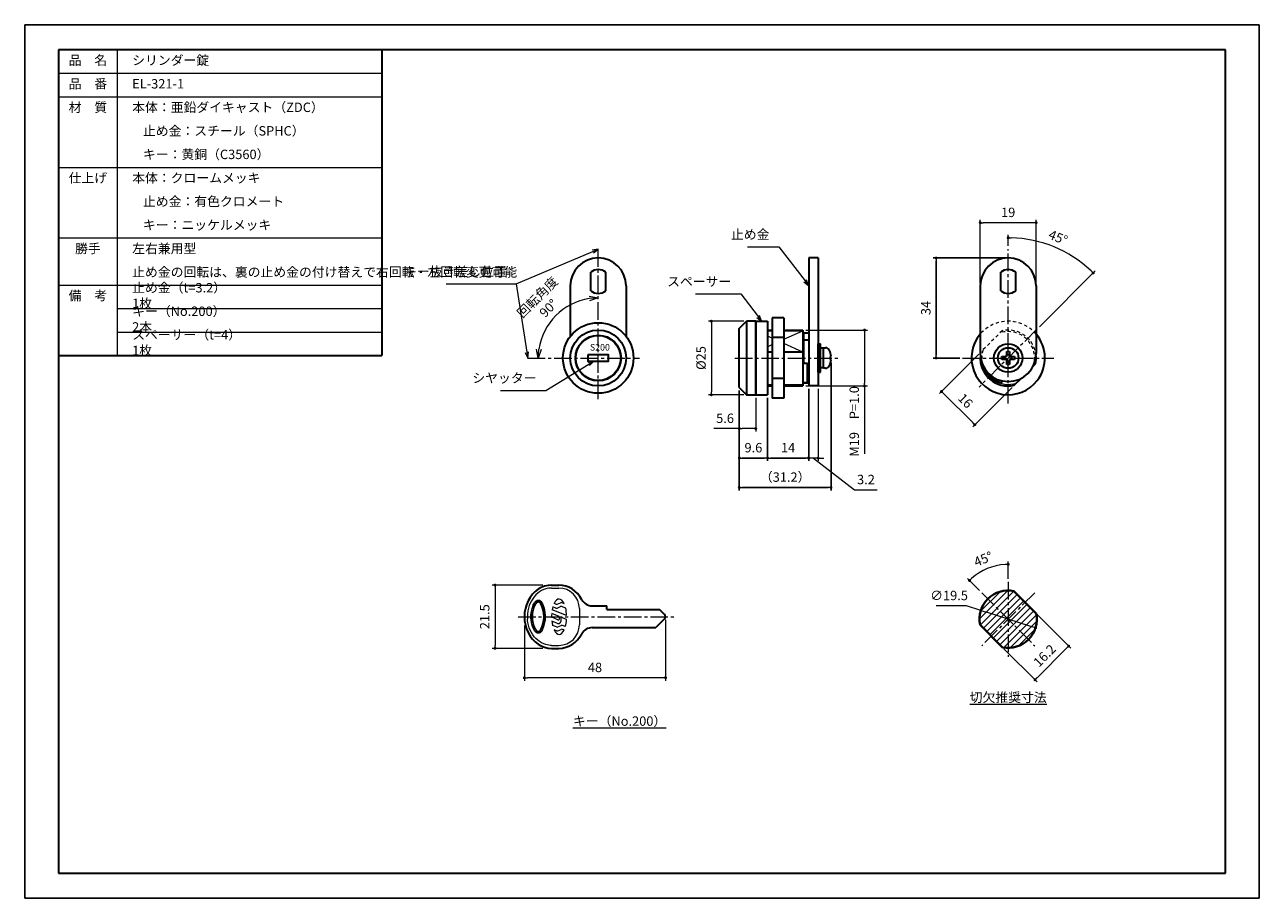
# Model space of a CAD drawing. Units: millimetres. Extents: x -1874 to -1454, y -300 to -3.
import ezdxf

# ---------------------------------------------------------------- set-up
doc = ezdxf.new("R2010")
doc.units = ezdxf.units.MM
doc.header["$LTSCALE"] = 0.5
doc.header["$PDSIZE"] = -3
for name, pattern in [('中心線1', [18, 12, -2, 2, -2]), ('中線', [2, 1, 1]), ('太線', [2, 1, 1]), ('寸法線', [2, 1, 1]), ('文字', [2, 1, 1]), ('細線', [2, 1, 1]), ('陰線1', [4, 2.2, -1.8])]:
    doc.linetypes.add(name, pattern=pattern)
for name, color, linetype, lineweight in [('0シリンダー', 1, '中線', 30), ('0スペーサー1', 200, '中線', 30), ('0回転規制板', 50, '中線', 30), ('0外筒', 32, '中線', 30), ('0止め金', 111, '中線', 30), ('0組付ビス', 211, '中線', 30), ('0締付ナット', 61, '中線', 30), ('AM_0', 7, '中線', 30), ('AM_1', 30, '太線', 40), ('AM_2', 1, '細線', 13), ('AM_5', 3, '寸法線', 13), ('AM_6', 2, '文字', 13), ('AM_7', 4, '中心線1', 13), ('waku', 7, 'Continuous', 35)]:
    doc.layers.add(name, color=color, linetype=linetype, lineweight=lineweight)
doc.layers.add('size', color=5, linetype='Continuous', lineweight=25, plot=False)
doc.styles.get("Standard").update_dxf_attribs({"font": 'romans.shx', "width": 0.7, "bigfont": 'extfont.shx'})
doc.dimstyles.new('SYS$0', dxfattribs={"dimtxt": 3.2, "dimasz": 1, "dimexe": 1, "dimexo": 1, "dimgap": 1.5, "dimtad": 1, "dimdsep": 46, "dimtxsty": 'STANDARD', "dimblk": 'DOT', "dimcen": 0, "dimclrd": 256, "dimclre": 256, "dimclrt": 2, "dimadec": 0, "dimazin": 2, "dimtp": 0.1, "dimtm": 0.1, "dimtfac": 0.71, "dimtmove": 0, "dimatfit": 3, "dimldrblk": 'OPEN30', "dimfxl": 1, "dimlwd": -1, "dimlwe": -1, "dimarcsym": 0})
doc.dimstyles.new('SYS$2', dxfattribs={"dimtxt": 3.2, "dimasz": 1, "dimexe": 1, "dimexo": 1, "dimgap": 1.5, "dimtad": 1, "dimdsep": 46, "dimtxsty": 'STANDARD', "dimblk": 'DOT', "dimcen": 0, "dimclrd": 256, "dimclre": 256, "dimclrt": 2, "dimadec": 0, "dimazin": 2, "dimtp": 0.1, "dimtm": 0.1, "dimtfac": 0.71, "dimtmove": 0, "dimatfit": 3, "dimfxl": 1, "dimlwd": -1, "dimlwe": -1, "dimarcsym": 0})
doc.dimstyles.new('SYS$3', dxfattribs={"dimtxt": 3.2, "dimasz": 2, "dimexe": 1, "dimexo": 1, "dimgap": 1.5, "dimtad": 1, "dimtoh": 1, "dimdsep": 46, "dimtxsty": 'STANDARD', "dimblk": 'OPEN30', "dimcen": 0, "dimclrd": 256, "dimclre": 256, "dimclrt": 2, "dimadec": 0, "dimazin": 2, "dimtp": 0.1, "dimtm": 0.1, "dimtfac": 0.71, "dimtofl": 0, "dimtmove": 0, "dimatfit": 3, "dimfxl": 1, "dimlwd": -1, "dimlwe": -1, "dimarcsym": 0})

# ---------------------------------------------------------------- blocks, each defined once
blk = doc.blocks.new('SYS図枠A3(AIS11)')
at = {"layer": 'size'}
for p, q in [((420, 297), (0, 297)), ((0, 297), (0, 0)), ((420, 0), (420, 297)), ((0, 0), (420, 0))]:
    blk.add_line(p, q, dxfattribs=at)
at = {"layer": 'waku'}
for p, q in [((11.5, 288.5), (11.5, 8.5)), ((408.5, 288.5), (11.5, 288.5)), ((408.5, 8.5), (408.5, 288.5)), ((11.5, 8.5), (408.5, 8.5))]:
    blk.add_line(p, q, dxfattribs=at)
blk = doc.blocks.new('_Dot')
at = {"color": 0, "linetype": 'ByBlock', "lineweight": -2}
blk.add_line((-0.5, 0), (-1, 0), dxfattribs=at)
at = {"color": 0, "linetype": 'ByBlock', "const_width": 0.5}
blk.add_lwpolyline([(-0.25, 0, 1), (0.25, 0, 1)], format="xyb", close=True, dxfattribs=at)
blk = doc.blocks.new('*D7')
at = {"layer": 'AM_5'}
for p, q in [((-1697.91, -193.47), (-1715.16, -193.47)), ((-1714.16, -194.47), (-1714.16, -213.97)), ((-1697.91, -214.97), (-1715.16, -214.97))]:
    blk.add_line(p, q, dxfattribs=at)
at = {"layer": 'Defpoints', "color": 0}
for p in [(-1696.91, -193.47), (-1714.16, -214.97), (-1696.91, -214.97)]:
    blk.add_point(p, dxfattribs=at)
at = {"layer": 'AM_5'}
for p, rotation in [((-1714.16, -193.47), 90), ((-1714.16, -214.97), 270)]:
    blk.add_blockref('_Dot', p, dxfattribs=dict(at, rotation=rotation))
at = {"layer": 'AM_5', "color": 2, "insert": (-1717.26, -204.22), "char_height": 3.2, "attachment_point": 5, "rotation": 90}
blk.add_mtext('21.5', dxfattribs=at)
blk = doc.blocks.new('_OPEN30')
at = {"color": 0, "linetype": 'ByBlock'}
for p, q in [((-1, 0.27), (0, 0)), ((0, 0), (-1, -0.27)), ((0, 0), (-1, 0))]:
    blk.add_line(p, q, dxfattribs=at)
blk = doc.blocks.new('*D8')
at = {"layer": 'AM_5'}
for p, q in [((-1656.16, -205.22), (-1656.16, -225.97)), ((-1704.16, -207.22), (-1704.16, -225.97)), ((-1657.16, -224.97), (-1703.16, -224.97))]:
    blk.add_line(p, q, dxfattribs=at)
at = {"layer": 'Defpoints', "color": 0}
for p in [(-1656.16, -204.22), (-1704.16, -206.22), (-1704.16, -224.97)]:
    blk.add_point(p, dxfattribs=at)
at = {"layer": 'AM_5', "rotation": 180}
blk.add_blockref('_Dot', (-1704.16, -224.97), dxfattribs=at)
at = {"layer": 'AM_5'}
blk.add_blockref('_Dot', (-1656.16, -224.97), dxfattribs=at)
at = {"layer": 'AM_5', "color": 2, "insert": (-1680.16, -221.87), "char_height": 3.2, "attachment_point": 5}
blk.add_mtext('48', dxfattribs=at)
blk = doc.blocks.new('*D10')
at = {"layer": 'AM_5'}
for p, q in [((-1631.07, -127.26), (-1631.07, -141.26)), ((-1625.47, -129.76), (-1625.47, -141.26)), ((-1631.07, -140.26), (-1639.76, -140.26)), ((-1626.47, -140.26), (-1630.07, -140.26))]:
    blk.add_line(p, q, dxfattribs=at)
at = {"layer": 'Defpoints', "color": 0}
for p in [(-1631.07, -126.26), (-1625.47, -128.76), (-1631.07, -140.26)]:
    blk.add_point(p, dxfattribs=at)
at = {"layer": 'AM_5', "rotation": 180}
blk.add_blockref('_Dot', (-1631.07, -140.26), dxfattribs=at)
at = {"layer": 'AM_5'}
blk.add_blockref('_Dot', (-1625.47, -140.26), dxfattribs=at)
at = {"layer": 'AM_5', "color": 2, "insert": (-1635.91, -137.16), "char_height": 3.2, "attachment_point": 5}
blk.add_mtext('5.6', dxfattribs=at)
blk = doc.blocks.new('*D12')
at = {"layer": 'AM_5'}
for p, q in [((-1629.57, -103.76), (-1641.57, -103.76)), ((-1640.57, -104.76), (-1640.57, -127.76)), ((-1629.57, -128.76), (-1641.57, -128.76))]:
    blk.add_line(p, q, dxfattribs=at)
at = {"layer": 'Defpoints', "color": 0}
for p in [(-1628.57, -103.76), (-1640.57, -128.76), (-1628.57, -128.76)]:
    blk.add_point(p, dxfattribs=at)
at = {"layer": 'AM_5'}
for p, rotation in [((-1640.57, -103.76), 90), ((-1640.57, -128.76), 270)]:
    blk.add_blockref('_Dot', p, dxfattribs=dict(at, rotation=rotation))
at = {"layer": 'AM_5', "color": 2, "insert": (-1643.67, -116.26), "char_height": 3.2, "attachment_point": 5, "rotation": 90}
blk.add_mtext('%%c25', dxfattribs=at)
blk = doc.blocks.new('*D14')
at = {"layer": 'AM_5'}
for p, q in [((-1608.47, -106.76), (-1587.46, -106.76)), ((-1588.46, -107.76), (-1588.46, -124.76)), ((-1608.47, -125.76), (-1587.46, -125.76)), ((-1588.46, -125.76), (-1588.46, -148.87))]:
    blk.add_line(p, q, dxfattribs=at)
at = {"layer": 'Defpoints', "color": 0}
for p in [(-1609.47, -106.76), (-1609.47, -125.76), (-1588.46, -125.76)]:
    blk.add_point(p, dxfattribs=at)
at = {"layer": 'AM_5'}
for p, rotation in [((-1588.46, -106.76), 90), ((-1588.46, -125.76), 270)]:
    blk.add_blockref('_Dot', p, dxfattribs=dict(at, rotation=rotation))
at = {"layer": 'AM_5', "color": 2, "insert": (-1591.56, -137.81), "char_height": 3.2, "attachment_point": 5, "rotation": 90}
blk.add_mtext('M19\u3000P=1.0', dxfattribs=at)
blk = doc.blocks.new('*D15')
at = {"layer": 'AM_5'}
blk.add_arc((-1679.05, -116.26), 20.42, 98.4264, 171.5736, dxfattribs=at)
at = {"layer": 'Defpoints', "color": 0}
for p in [(-1679.05, -92.26), (-1689.26, -98.58), (-1703.05, -116.26), (-1665.05, -116.26), (-1679.05, -130.26)]:
    blk.add_point(p, dxfattribs=at)
at = {"layer": 'AM_5', "xscale": 3, "yscale": 3, "zscale": 3}
for p, rotation in [((-1679.05, -95.84), 4.213204426762058), ((-1699.47, -116.26), 265.7867955732378)]:
    blk.add_blockref('_OPEN30', p, dxfattribs=dict(at, rotation=rotation))
at = {"layer": 'AM_5', "color": 2, "insert": (-1697.57, -97.74), "char_height": 3.2, "attachment_point": 5, "rotation": 45}
blk.add_mtext('回転角度\\P90°', dxfattribs=at)
blk = doc.blocks.new('*D16')
at = {"layer": 'AM_5'}
for p, q in [((-1529.58, -203.62), (-1518.31, -214.89)), ((-1541.04, -215.08), (-1529.76, -226.35)), ((-1519.72, -214.89), (-1529.76, -224.94))]:
    blk.add_line(p, q, dxfattribs=at)
at = {"layer": 'Defpoints', "color": 0}
for p in [(-1530.29, -202.92), (-1541.74, -214.37), (-1530.47, -225.64)]:
    blk.add_point(p, dxfattribs=at)
at = {"layer": 'AM_5'}
for p, rotation in [((-1519.02, -214.19), 45.00000000000415), ((-1530.47, -225.64), 225.0000000000042)]:
    blk.add_blockref('_Dot', p, dxfattribs=dict(at, rotation=rotation))
at = {"layer": 'AM_5', "color": 2, "insert": (-1526.94, -217.72), "char_height": 3.2, "attachment_point": 5, "rotation": 45}
blk.add_mtext('16.2 ', dxfattribs=at)
blk = doc.blocks.new('*D18')
at = {"layer": 'AM_5'}
for p, q in [((-1539.59, -191.32), (-1539.59, -185.44)), ((-1549.32, -195.34), (-1553.47, -191.19))]:
    blk.add_line(p, q, dxfattribs=at)
blk.add_arc((-1539.59, -205.07), 18.63, 93.0765, 131.9235, dxfattribs=at)
at = {"layer": 'Defpoints', "color": 0}
for p in [(-1544.41, -187.07), (-1539.59, -192.32), (-1548.61, -196.05), (-1530.58, -214.08), (-1539.59, -217.82)]:
    blk.add_point(p, dxfattribs=at)
at = {"layer": 'AM_5'}
for p, rotation in [((-1539.59, -186.44), 1.538261303131681), ((-1552.76, -191.9), 223.4617386968832)]:
    blk.add_blockref('_Dot', p, dxfattribs=dict(at, rotation=rotation))
at = {"layer": 'AM_5', "color": 2, "insert": (-1547.91, -184.99), "char_height": 3.2, "attachment_point": 5, "rotation": 22.5}
blk.add_mtext('45°', dxfattribs=at)
blk = doc.blocks.new('GENDOT')
blk.add_line((0, 0), (-1, 0))
at = {"const_width": 0.25}
blk.add_lwpolyline([(-0.125, 0, 1), (0.125, 0, 1)], format="xyb", close=True, dxfattribs=at)
blk = doc.blocks.new('*D17')
at = {"layer": 'AM_5'}
for p, q in [((-1553.79, -200.51), (-1564.14, -200.51)), ((-1548.88, -202.09), (-1553.79, -200.51)), ((-1532.21, -207.44), (-1546.97, -202.7))]:
    blk.add_line(p, q, dxfattribs=at)
at = {"layer": 'Defpoints', "color": 0}
for p in [(-1548.88, -202.09), (-1530.31, -208.05)]:
    blk.add_point(p, dxfattribs=at)
at = {"layer": 'AM_5', "xscale": 2, "yscale": 2, "zscale": 2}
for p, rotation in [((-1548.88, -202.09), 162.1993840447373), ((-1530.31, -208.05), 342.1993840447374)]:
    blk.add_blockref('GENDOT', p, dxfattribs=dict(at, rotation=rotation))
at = {"layer": 'AM_5', "color": 2, "insert": (-1559.71, -197.41), "char_height": 3.2, "attachment_point": 5}
blk.add_mtext('∅19.5', dxfattribs=at)
blk = doc.blocks.new('*S25')
at = {"layer": 'AM_5', "color": 3, "linetype": '寸法線'}
for p, q in [((-1646.02, -94.45), (-1630.58, -94.45)), ((-1630.58, -94.45), (-1624.68, -102.17))]:
    blk.add_line(p, q, dxfattribs=at)
at = {"layer": 'AM_5', "color": 3, "linetype": 'Continuous'}
for p, q in [((-1625.11, -102.49), (-1623.47, -103.76)), ((-1624.68, -102.17), (-1623.47, -103.76)), ((-1623.47, -103.76), (-1624.25, -101.84))]:
    blk.add_line(p, q, dxfattribs=at)
at = {"layer": 'AM_5', "color": 2, "insert": (-1633.78, -92.85), "char_height": 3.2, "attachment_point": 9}
blk.add_mtext('スペーサー', dxfattribs=at)
blk = doc.blocks.new('*S26')
at = {"layer": 'AM_5', "color": 3, "linetype": 'Continuous'}
for p, q in [((-1680.54, -117.36), (-1682.53, -117.94)), ((-1682.25, -118.4), (-1680.54, -117.36)), ((-1681.97, -118.85), (-1680.54, -117.36))]:
    blk.add_line(p, q, dxfattribs=at)
at = {"layer": 'AM_5', "color": 3, "linetype": '寸法線'}
for p, q in [((-1696.85, -127.27), (-1682.25, -118.4)), ((-1712.3, -127.27), (-1696.85, -127.27))]:
    blk.add_line(p, q, dxfattribs=at)
at = {"layer": 'AM_5', "color": 2, "insert": (-1700.05, -125.67), "char_height": 3.2, "attachment_point": 9}
blk.add_mtext('シヤッター', dxfattribs=at)
blk = doc.blocks.new('*D20')
at = {"layer": 'AM_5'}
for p, q in [((-1539.59, -78.12), (-1539.59, -74.39)), ((-1528.99, -105.65), (-1509.99, -86.65))]:
    blk.add_line(p, q, dxfattribs=at)
blk.add_arc((-1539.59, -116.26), 40.87, 46.402, 88.598, dxfattribs=at)
at = {"layer": 'Defpoints', "color": 0}
for p in [(-1539.59, -79.12), (-1519.16, -80.86), (-1529.69, -106.36), (-1549.49, -126.16), (-1539.59, -131.46)]:
    blk.add_point(p, dxfattribs=at)
at = {"layer": 'AM_5'}
for p, rotation in [((-1539.59, -75.39), 179.29900623711), ((-1510.69, -87.36), 315.7009937628891)]:
    blk.add_blockref('_Dot', p, dxfattribs=dict(at, rotation=rotation))
at = {"layer": 'AM_5', "color": 2, "insert": (-1522.77, -75.64), "char_height": 3.2, "attachment_point": 5, "rotation": 337.5}
blk.add_mtext('45°', dxfattribs=at)
blk = doc.blocks.new('*S27')
at = {"layer": 'AM_5', "color": 3, "linetype": '寸法線'}
for p, q in [((-1628.27, -78.44), (-1617.61, -78.44)), ((-1617.61, -78.44), (-1608.69, -89.99))]:
    blk.add_line(p, q, dxfattribs=at)
at = {"layer": 'AM_5', "color": 3, "linetype": 'Continuous'}
for p, q in [((-1609.11, -90.32), (-1607.47, -91.57)), ((-1608.69, -89.99), (-1607.47, -91.57)), ((-1607.47, -91.57), (-1608.26, -89.66))]:
    blk.add_line(p, q, dxfattribs=at)
at = {"layer": 'AM_5', "color": 2, "insert": (-1620.81, -76.84), "char_height": 3.2, "attachment_point": 9}
blk.add_mtext('止め金', dxfattribs=at)
blk = doc.blocks.new('*D21')
at = {"layer": 'AM_5'}
for p, q in [((-1607.47, -126.76), (-1607.47, -151.26)), ((-1604.27, -126.76), (-1604.27, -151.26)), ((-1608.47, -150.26), (-1609.47, -150.26)), ((-1604.27, -150.26), (-1607.47, -150.26)), ((-1604.27, -150.26), (-1607.47, -150.26)), ((-1605.87, -150.26), (-1591.82, -161.09)), ((-1603.27, -150.26), (-1602.27, -150.26)), ((-1591.82, -161.09), (-1584.13, -161.09))]:
    blk.add_line(p, q, dxfattribs=at)
at = {"layer": 'Defpoints', "color": 0}
for p in [(-1607.47, -125.76), (-1604.27, -125.76), (-1607.47, -150.26)]:
    blk.add_point(p, dxfattribs=at)
at = {"layer": 'AM_5'}
blk.add_blockref('_Dot', (-1607.47, -150.26), dxfattribs=at)
at = {"layer": 'AM_5', "rotation": 180}
blk.add_blockref('_Dot', (-1604.27, -150.26), dxfattribs=at)
at = {"layer": 'AM_5', "color": 2, "insert": (-1587.98, -157.99), "char_height": 3.2, "attachment_point": 5}
blk.add_mtext('3.2', dxfattribs=at)
blk = doc.blocks.new('*D23')
at = {"layer": 'AM_5'}
for p, q in [((-1549.09, -90.76), (-1549.09, -69.26)), ((-1531.09, -70.26), (-1548.09, -70.26)), ((-1530.09, -90.76), (-1530.09, -69.26))]:
    blk.add_line(p, q, dxfattribs=at)
at = {"layer": 'Defpoints', "color": 0}
for p in [(-1549.09, -70.26), (-1549.09, -91.76), (-1530.09, -91.76)]:
    blk.add_point(p, dxfattribs=at)
at = {"layer": 'AM_5', "rotation": 180}
blk.add_blockref('_Dot', (-1549.09, -70.26), dxfattribs=at)
at = {"layer": 'AM_5'}
blk.add_blockref('_Dot', (-1530.09, -70.26), dxfattribs=at)
at = {"layer": 'AM_5', "color": 2, "insert": (-1539.59, -67.16), "char_height": 3.2, "attachment_point": 5}
blk.add_mtext('19', dxfattribs=at)
blk = doc.blocks.new('*S28')
at = {"layer": 'AM_5', "color": 3, "linetype": '寸法線'}
for p, q in [((-1730.79, -91.04), (-1706.98, -91.04)), ((-1706.98, -91.04), (-1703.36, -114.28))]:
    blk.add_line(p, q, dxfattribs=at)
at = {"layer": 'AM_5', "color": 3, "linetype": 'Continuous'}
for p, q in [((-1703.89, -114.36), (-1703.05, -116.26)), ((-1703.36, -114.28), (-1703.05, -116.26)), ((-1703.05, -116.26), (-1702.83, -114.2))]:
    blk.add_line(p, q, dxfattribs=at)
at = {"layer": 'AM_5', "color": 2, "insert": (-1710.18, -89.44), "char_height": 3.2, "attachment_point": 9}
blk.add_mtext('キー抜き差し位置', dxfattribs=at)
blk = doc.blocks.new('*S29')
at = {"layer": 'AM_5', "color": 3, "linetype": 'Continuous'}
for p, q in [((-1679.05, -79.26), (-1681.1, -79.54)), ((-1680.9, -80.04), (-1679.05, -79.26)), ((-1680.69, -80.53), (-1679.05, -79.26))]:
    blk.add_line(p, q, dxfattribs=at)
at = {"layer": 'AM_5', "color": 3, "linetype": '寸法線'}
for p, q in [((-1706.98, -91.04), (-1680.9, -80.04)), ((-1708.58, -91.04), (-1706.98, -91.04))]:
    blk.add_line(p, q, dxfattribs=at)

msp = doc.modelspace()

# ---------------------------------------------------------------- hatches: boundary and pattern name
at = {"layer": 'AM_2'}
h = msp.add_hatch(dxfattribs=at)
h.set_pattern_fill('ANSI31', color=256, scale=0.5, angle=180, style=0)
h.set_pattern_definition([(225, (-2803.6921, 100.9874), (1.122532, -1.122532), [])])
h.paths.add_polyline_path([(-1541.308, -214.664, 0.0442562), (-1539.593, -214.816), (-1539.593, -205.066), (-1549.343, -205.066, 0.0442562), (-1549.19, -206.782)])
h.paths.add_polyline_path([(-1539.593, -205.066), (-1546.487, -198.172, 0.1989124), (-1549.343, -205.066)])
h.paths.add_polyline_path([(-1539.593, -205.066), (-1539.593, -195.316, 0.1989124), (-1546.487, -198.172)])
h.paths.add_polyline_path([(-1539.593, -205.066), (-1529.843, -205.066, 0.0442562), (-1529.995, -203.35), (-1537.877, -195.468, 0.0442562), (-1539.593, -195.316)])
h.paths.add_polyline_path([(-1539.593, -205.066), (-1532.698, -211.96, 0.1989124), (-1529.843, -205.066)])
h.paths.add_polyline_path([(-1539.593, -205.066), (-1539.593, -214.816, 0.1989124), (-1532.698, -211.96)])

# ---------------------------------------------------------------- linework, layer by layer
at = {"layer": '0シリンダー'}
msp.add_lwpolyline([(-1682.553, -115.158), (-1682.553, -117.358), (-1675.553, -117.358), (-1675.553, -115.158)], close=True, dxfattribs=at)
at = {"layer": '0シリンダー', "ltscale": 0.5}
msp.add_circle((-1679.053, -116.258), 7.65, dxfattribs=at)
at = {"layer": '0スペーサー1'}
for p, q in [((-1625.466, -103.758), (-1625.466, -128.758)), ((-1625.466, -103.758), (-1621.466, -103.758)), ((-1621.466, -103.758), (-1621.466, -128.758)), ((-1625.466, -128.758), (-1621.466, -128.758))]:
    msp.add_line(p, q, dxfattribs=at)
at = {"layer": '0回転規制板'}
for p, q in [((-1607.466, -107.758), (-1609.066, -107.758)), ((-1609.066, -118.005), (-1609.066, -107.758)), ((-1607.466, -107.758), (-1607.466, -124.758)), ((-1609.066, -110.073), (-1607.466, -110.073)), ((-1609.066, -124.758), (-1609.066, -124.534)), ((-1607.466, -124.758), (-1609.066, -124.758)), ((-1607.866, -122.443), (-1607.466, -122.443))]:
    msp.add_line(p, q, dxfattribs=at)
at = {"layer": '0外筒'}
for p, q in [((-1631.066, -106.258), (-1628.566, -103.758)), ((-1625.466, -103.758), (-1628.566, -103.758)), ((-1628.566, -103.758), (-1628.566, -128.758)), ((-1625.466, -128.758), (-1625.466, -103.758)), ((-1681.553, -108.922), (-1681.553, -109.028)), ((-1676.553, -108.922), (-1676.553, -109.028)), ((-1631.066, -126.258), (-1631.066, -106.258)), ((-1621.466, -106.758), (-1619.866, -106.758)), ((-1619.866, -106.978), (-1621.466, -106.978)), ((-1615.866, -106.758), (-1609.466, -106.758)), ((-1609.466, -106.978), (-1615.866, -106.978)), ((-1609.466, -106.758), (-1609.466, -125.758)), ((-1686.283, -113.758), (-1686.389, -113.758)), ((-1671.718, -113.758), (-1671.823, -113.758)), ((-1619.866, -114.224), (-1621.466, -114.224)), ((-1609.466, -114.224), (-1615.866, -114.224)), ((-1686.283, -118.758), (-1686.389, -118.758)), ((-1671.718, -118.758), (-1671.823, -118.758)), ((-1609.466, -118.005), (-1607.866, -118.005)), ((-1607.866, -124.534), (-1607.866, -118.005)), ((-1531.166, -119.146), (-1530.313, -118.292)), ((-1681.553, -123.488), (-1681.553, -123.594)), ((-1676.553, -123.488), (-1676.553, -123.594)), ((-1621.466, -125.758), (-1619.866, -125.758)), ((-1615.866, -125.758), (-1609.466, -125.758)), ((-1609.466, -124.534), (-1607.866, -124.534)), ((-1541.593, -124.068), (-1541.593, -124.045)), ((-1537.559, -125.538), (-1535.205, -123.184)), ((-1631.066, -126.258), (-1628.566, -128.758)), ((-1628.566, -128.758), (-1625.466, -128.758))]:
    msp.add_line(p, q, dxfattribs=at)
at = {"layer": '0外筒', "linetype": '陰線1', "lineweight": 13}
msp.add_line((-1541.627, -106.978), (-1548.872, -114.224), dxfattribs=at)
at = {"layer": '0外筒', "lineweight": 13}
for p, q in [((-1621.466, -125.258), (-1619.866, -125.258)), ((-1615.866, -125.258), (-1609.466, -125.258))]:
    msp.add_line(p, q, dxfattribs=at)
at = {"layer": '0外筒'}
for radius in [12, 9.5, 7.75]:
    msp.add_circle((-1679.053, -116.258), radius, dxfattribs=at)
at = {"layer": '0外筒', "linetype": '陰線1', "lineweight": 13}
for radius, start, end in [(12.5, 40.5358, 139.4642), (9, 342.26604, 107.73396), (9.5, 4.52806, 102.3631), (9, 162.26604, 195.02611)]:
    msp.add_arc((-1539.593, -116.258), radius, start, end, dxfattribs=at)
at = {"layer": '0外筒'}
for centre, radius, start, end in [((-1539.593, -116.258), 12.5, 139.4642, 322.34154), ((-1539.593, -116.258), 12.5, 322.34154, 40.5358), ((-1539.593, -116.258), 9.5, 175.47194, 282.3631), ((-1539.593, -116.258), 9.5, 347.6369, 4.52806), ((-1539.593, -116.258), 8.7, 208.14129, 252.24917), ((-1542.093, -124.068), 0.5, 252.24917, 360)]:
    msp.add_arc(centre, radius, start, end, dxfattribs=at)
at = {"layer": '0外筒', "lineweight": 13}
msp.add_arc((-1539.593, -116.258), 9, 195.02611, 287.73396, dxfattribs=at)
at = {"layer": '0止め金', "ltscale": 0.5}
for p, q in [((-1607.466, -82.258), (-1607.466, -125.758)), ((-1604.266, -82.258), (-1604.266, -125.758))]:
    msp.add_line(p, q, dxfattribs=at)
at = {"layer": '0止め金', "ltscale": 0.2}
for p, q in [((-1604.266, -82.258), (-1607.466, -82.258)), ((-1604.266, -125.758), (-1607.466, -125.758))]:
    msp.add_line(p, q, dxfattribs=at)
at = {"layer": '0止め金'}
for p, q in [((-1681.603, -93.404), (-1681.603, -87.112)), ((-1676.503, -93.404), (-1676.503, -87.112)), ((-1542.143, -93.404), (-1542.143, -87.112)), ((-1537.043, -93.404), (-1537.043, -87.112)), ((-1688.553, -91.758), (-1688.553, -108.927)), ((-1669.553, -91.758), (-1669.553, -108.927)), ((-1549.093, -91.758), (-1549.093, -114.758)), ((-1530.093, -91.758), (-1530.093, -114.758))]:
    msp.add_line(p, q, dxfattribs=at)
for centre, radius, start, end in [((-1679.053, -91.758), 9.5, 0, 180), ((-1539.593, -91.758), 9.5, 0, 180), ((-1679.053, -90.258), 4.05, 50.9772, 129.0228), ((-1539.593, -90.258), 4.05, 50.9772, 129.0228), ((-1679.053, -90.258), 4.05, 230.9772, 309.0228), ((-1539.593, -90.258), 4.05, 230.9772, 309.0228), ((-1539.593, -114.758), 9.5, 180, 0)]:
    msp.add_arc(centre, radius, start, end, dxfattribs=at)
at = {"layer": '0組付ビス'}
for p, q in [((-1604.266, -111.408), (-1603.466, -111.408)), ((-1604.266, -121.108), (-1604.266, -111.408)), ((-1603.466, -121.108), (-1603.466, -111.408)), ((-1602.466, -112.958), (-1603.466, -112.958)), ((-1604.266, -121.108), (-1603.466, -121.108)), ((-1602.466, -119.558), (-1603.466, -119.558))]:
    msp.add_line(p, q, dxfattribs=at)
at = {"layer": '0組付ビス', "ltscale": 0.5}
for p, q in [((-1602.466, -119.758), (-1602.466, -112.758)), ((-1602.466, -112.758), (-1601.764, -112.758)), ((-1600.081, -116.758), (-1600.081, -115.758)), ((-1600.081, -115.758), (-1599.866, -115.758)), ((-1600.081, -116.758), (-1599.866, -116.758)), ((-1541.793, -116.758), (-1541.793, -115.758)), ((-1541.793, -115.758), (-1540.593, -115.758)), ((-1540.593, -116.758), (-1541.793, -116.758)), ((-1540.093, -115.258), (-1540.093, -114.058)), ((-1540.093, -114.058), (-1539.093, -114.058)), ((-1540.093, -118.458), (-1540.093, -117.258)), ((-1539.093, -114.058), (-1539.093, -115.258)), ((-1539.093, -117.258), (-1539.093, -118.458)), ((-1538.593, -115.758), (-1537.393, -115.758)), ((-1537.393, -116.758), (-1538.593, -116.758)), ((-1537.393, -115.758), (-1537.393, -116.758)), ((-1601.764, -119.758), (-1602.466, -119.758)), ((-1539.093, -118.458), (-1540.093, -118.458))]:
    msp.add_line(p, q, dxfattribs=at)
at = {"layer": '0組付ビス'}
msp.add_circle((-1539.593, -116.258), 4.85, dxfattribs=at)
at = {"layer": '0組付ビス', "ltscale": 0.5}
msp.add_circle((-1539.593, -116.258), 3.5, dxfattribs=at)
for centre, radius, start, end in [((-1601.764, -114.258), 1.5, 23.57818, 90), ((-1606.346, -116.258), 6.5, 4.41172, 23.57818), ((-1606.346, -116.258), 6.5, 336.42182, 355.58828), ((-1540.593, -115.258), 0.5, 270, 0.00001), ((-1540.593, -117.258), 0.5, 0.00001, 90), ((-1538.593, -115.258), 0.5, 180, 270), ((-1538.593, -117.258), 0.5, 90, 180), ((-1601.764, -118.258), 1.5, 270, 336.42182)]:
    msp.add_arc(centre, radius, start, end, dxfattribs=at)
at = {"layer": '0締付ナット', "ltscale": 0.5}
for p, q in [((-1615.866, -102.557), (-1619.866, -102.557)), ((-1619.866, -102.557), (-1619.866, -129.96)), ((-1615.866, -102.557), (-1615.866, -129.96)), ((-1615.866, -129.96), (-1619.866, -129.96))]:
    msp.add_line(p, q, dxfattribs=at)
at = {"layer": '0締付ナット'}
for p, q in [((-1615.866, -109.33), (-1619.866, -109.33)), ((-1615.866, -123.186), (-1619.866, -123.186))]:
    msp.add_line(p, q, dxfattribs=at)
at = {"layer": 'AM_0'}
for p, q in [((-1752.666, -11.445), (-1752.666, -115.445)), ((-1752.666, -19.445), (-1752.666, -115.445)), ((-1862.666, -115.445), (-1752.666, -115.445)), ((-1676.162, -201.515), (-1676.162, -200.515)), ((-1676.162, -201.715), (-1658.248, -201.715)), ((-1656.455, -204.922), (-1659.448, -207.915)), ((-1656.455, -203.508), (-1658.248, -201.715))]:
    msp.add_line(p, q, dxfattribs=at)
at = {"layer": 'AM_0', "ltscale": 0.5}
for p, q in [((-1694.912, -193.465), (-1692.412, -193.465)), ((-1681.104, -200.515), (-1676.162, -200.515)), ((-1676.162, -201.715), (-1676.162, -200.515)), ((-1681.104, -207.915), (-1659.448, -207.915)), ((-1694.912, -214.965), (-1692.412, -214.965))]:
    msp.add_line(p, q, dxfattribs=at)
for centre, radius, start, end in [((-1699.462, -200.188), 1, 28.81629, 151.18371), ((-1681.104, -196.515), 4, 208.736, 270), ((-1699.462, -208.242), 1, 208.81629, 331.18371), ((-1681.104, -211.915), 4, 90, 151.264)]:
    msp.add_arc(centre, radius, start, end, dxfattribs=at)
at = {"layer": 'AM_0'}
msp.add_arc((-1657.162, -204.215), 1, 315, 45, dxfattribs=at)
at = {"layer": 'AM_0', "ltscale": 0.5}
for centre, major_axis, ratio, start_param, end_param in [((-1694.912, -204.215), (0, 10.75), 0.8604651, -0.0000001, 3.1415928), ((-1692.412, -204.215), (0, 10.75), 0.8604651, 5.2797236, 6.2831853), ((-1704.012, -204.215), (0, -8.05), 0.8136646, 0.976286, 2.1653067), ((-1692.412, -204.215), (0, 10.75), 0.8604651, 3.1415926, 4.1450542)]:
    msp.add_ellipse(centre, major_axis=major_axis, ratio=ratio, start_param=start_param, end_param=end_param, dxfattribs=at)
at = {"layer": 'AM_0', "ltscale": 0.5, "extrusion": (0, 0, -1)}
msp.add_ellipse((-1694.912, -204.215), major_axis=(0, -8.05), ratio=0.8136646, start_param=0.976286, end_param=2.1653067, dxfattribs=at)
at = {"layer": 'AM_1'}
for p, q in [((-1537.702, -195.501), (-1530.028, -203.176)), ((-1541.483, -214.631), (-1549.158, -206.956))]:
    msp.add_line(p, q, dxfattribs=at)
for start, end in [(78.82216, 191.17784), (258.82216, 11.17784)]:
    msp.add_arc((-1539.593, -205.066), 9.75, start, end, dxfattribs=at)
at = {"layer": 'AM_2', "lineweight": 13}
for p, q in [((-1842.666, -11.445), (-1842.666, -115.445)), ((-1862.666, -19.445), (-1752.666, -19.445)), ((-1862.666, -27.445), (-1752.666, -27.445)), ((-1862.666, -51.445), (-1752.666, -51.445)), ((-1862.666, -75.445), (-1752.666, -75.445)), ((-1862.666, -91.445), (-1752.666, -91.445)), ((-1842.666, -99.445), (-1752.666, -99.445)), ((-1842.666, -107.445), (-1752.666, -107.445))]:
    msp.add_line(p, q, dxfattribs=at)
at = {"layer": 'AM_2'}
for p, q in [((-1619.866, -109.514), (-1621.466, -108.79)), ((-1615.866, -109.877), (-1609.466, -106.978)), ((-1621.466, -112.413), (-1619.866, -111.688)), ((-1609.466, -114.224), (-1615.866, -111.326))]:
    msp.add_line(p, q, dxfattribs=at)
at = {"layer": 'AM_2', "ltscale": 0.5}
for p, q in [((-1694.912, -194.465), (-1692.462, -194.465)), ((-1693.486, -201.254), (-1694.445, -200.863)), ((-1693.486, -199.946), (-1694.022, -199.727)), ((-1693.009, -199.945), (-1691.879, -199.485)), ((-1693.009, -201.254), (-1691.879, -200.793)), ((-1690.703, -199.77), (-1691.403, -199.485)), ((-1690.145, -201.305), (-1691.403, -200.794)), ((-1685.462, -201.465), (-1685.462, -206.965)), ((-1692.819, -205.248), (-1694.882, -204.407)), ((-1692.395, -204.112), (-1694.81, -203.129)), ((-1692.945, -206.504), (-1694.786, -205.755)), ((-1689.857, -203.837), (-1694.687, -201.871)), ((-1689.863, -205.143), (-1691.724, -204.385)), ((-1693.274, -207.679), (-1694.574, -207.149)), ((-1693.24, -209.001), (-1694.009, -208.688)), ((-1692.832, -209), (-1691.667, -208.526)), ((-1692.798, -207.678), (-1691.667, -207.218)), ((-1690.292, -207.584), (-1691.191, -207.218)), ((-1690.712, -208.722), (-1691.191, -208.527)), ((-1694.912, -213.965), (-1692.462, -213.965))]:
    msp.add_line(p, q, dxfattribs=at)
for centre, radius, start, end in [((-1692.462, -201.465), 7, 0, 90), ((-1699.462, -200.188), 1.5, 28.81629, 151.18371), ((-1694.455, -200.888), 0.0271, 67.85005, 164.14346), ((-1694.012, -199.702), 0.0271, 153.99014, 247.84907), ((-1693.247, -199.36), 0.632, 247.84977, 292.15018), ((-1693.247, -200.669), 0.632, 247.84977, 292.15018), ((-1691.641, -200.07), 0.632, 67.84975, 112.15027), ((-1691.641, -201.378), 0.632, 67.84975, 112.15027), ((-1690.692, -199.745), 0.0271, 247.85176, 25.51319), ((-1690.155, -201.33), 0.0271, 13.14774, 67.84866), ((-1694.865, -204.366), 0.0451, 180.61202, 247.84988), ((-1694.827, -203.17), 0.0451, 67.84988, 175.68752), ((-1694.796, -205.78), 0.0271, 67.84982, 186.55938), ((-1694.676, -201.845), 0.0271, 169.62686, 247.84956), ((-1692.648, -204.83), 0.451, 247.84977, 339.86206), ((-1692.429, -204.195), 0.0902, 24.54324, 67.84971), ((-1693.715, -204.782), 1.504, 352.25529, 24.54357), ((-1695.324, -205.194), 3.647, 347.09413, 12.32548), ((-1691.734, -204.41), 0.0271, 67.85007, 192.32275), ((-1689.873, -205.167), 0.0271, 356.08607, 67.85005), ((-1689.846, -203.812), 0.0271, 247.84906, 1.64381), ((-1699.462, -208.242), 1.5, 208.81629, 331.18371), ((-1694.564, -207.124), 0.0271, 193.29128, 247.84818), ((-1694.019, -208.712), 0.0271, 67.84906, 205.82871), ((-1693.036, -207.093), 0.632, 247.84977, 292.15018), ((-1693.036, -208.499), 0.541, 247.84974, 292.15024), ((-1692.605, -205.669), 0.902, 247.8498, 337.84981), ((-1692.462, -206.965), 7, 270, 0), ((-1691.429, -207.803), 0.632, 67.84975, 112.15027), ((-1691.429, -209.111), 0.632, 67.84975, 112.15024), ((-1690.722, -208.746), 0.0271, 333.7816, 67.84975), ((-1690.275, -207.562), 0.0271, 247.84971, 344.01616)]:
    msp.add_arc(centre, radius, start, end, dxfattribs=at)
for start_param, end_param in [(4.1231336, 4.3054947), (2.4142974, 3.8579619), (1.6382295, 2.073561), (4.5367755, 4.7375334), (4.9768011, 5.2197916), (0.9775431, 1.4110747), (5.5628028, 6.9960793)]:
    msp.add_ellipse((-1692.362, -204.215), major_axis=(0, -6), ratio=0.4248087, start_param=start_param, end_param=end_param, dxfattribs=at)
for points, knots in [([(-1694.912, -194.465), (-1695.568, -194.465), (-1696.223, -194.558), (-1697.847, -195.026), (-1698.792, -195.528), (-1700.475, -196.918), (-1701.212, -197.806), (-1702.361, -199.852), (-1702.772, -201.008), (-1703.052, -202.584), (-1703.099, -202.956), (-1703.128, -205.1)], [0, 0, 0, 0, 0.243141, 0.243141, 0.6178217, 0.6178217, 0.9925023, 0.9925023, 1.367183, 1.367183, 1.4811436, 1.4811436, 1.4811436, 1.4811436]), ([(-1700.777, -208.965), (-1701.082, -208.409), (-1701.333, -207.812), (-1701.868, -206.06), (-1702.012, -204.847), (-1701.882, -202.452), (-1701.606, -201.271), (-1701.031, -199.953), (-1700.909, -199.705), (-1700.777, -199.465)], [0.976286, 0.976286, 0.976286, 0.976286, 1.2120489, 1.2120489, 1.637732, 1.637732, 2.0634151, 2.0634151, 2.1653067, 2.1653067, 2.1653067, 2.1653067]), ([(-1698.148, -208.965), (-1697.843, -208.409), (-1697.592, -207.812), (-1697.057, -206.06), (-1696.913, -204.847), (-1697.043, -202.452), (-1697.318, -201.271), (-1697.894, -199.953), (-1698.016, -199.705), (-1698.148, -199.465)], [0.976286, 0.976286, 0.976286, 0.976286, 1.2120489, 1.2120489, 1.637732, 1.637732, 2.0634151, 2.0634151, 2.1653067, 2.1653067, 2.1653067, 2.1653067]), ([(-1694.912, -213.965), (-1695.568, -213.965), (-1696.223, -213.872), (-1697.847, -213.404), (-1698.792, -212.902), (-1700.475, -211.512), (-1701.212, -210.624), (-1702.361, -208.579), (-1702.772, -207.422), (-1703.052, -205.846), (-1703.099, -205.474), (-1703.128, -205.1)], [0, 0, 0, 0, 0.243141, 0.243141, 0.6178217, 0.6178217, 0.9925023, 0.9925023, 1.367183, 1.367183, 1.4811436, 1.4811436, 1.4811436, 1.4811436])]:
    msp.add_open_spline(points, degree=3, knots=knots, dxfattribs=at)
at = {"layer": 'AM_7'}
for p, q in [((-1679.053, -130.258), (-1679.053, -79.258)), ((-1539.593, -131.758), (-1539.593, -79.258)), ((-1529.693, -106.359), (-1549.492, -126.158)), ((-1703.053, -116.258), (-1665.053, -116.258)), ((-1632.566, -116.258), (-1597.28, -116.258)), ((-1555.093, -116.258), (-1524.093, -116.258)), ((-1539.593, -192.316), (-1539.593, -217.816)), ((-1530.577, -196.05), (-1548.608, -214.082)), ((-1548.608, -196.05), (-1530.577, -214.082)), ((-1706.326, -204.215), (-1653.219, -204.215))]:
    msp.add_line(p, q, dxfattribs=at)

# ---------------------------------------------------------------- block references
at = {"layer": 'AM_0', "lineweight": 0}
msp.add_blockref('SYS図枠A3(AIS11)', (-1874.166, -299.945), dxfattribs=at)
at = {"layer": 'AM_5'}
for name in ['*S27', '*S29', '*S28', '*S25', '*S26']:
    msp.add_blockref(name, (0, 0), dxfattribs=at)

# ---------------------------------------------------------------- texts
at = {"layer": 'AM_6'}
for s, insert, char_height, width, attachment_point in [('品\u3000名', (-1852.666, -15.445), 3.2, 16.25411, 5), ('シリンダー錠', (-1837.603, -15.445), 3.2, 38.37187, 4), ('品\u3000番', (-1852.666, -23.445), 3.2, 16.25411, 5), ('EL-321-1', (-1837.603, -23.445), 3.2, 38.37187, 4), ('材\u3000質', (-1852.666, -31.445), 3.2, 16.25411, 5), ('本体：亜鉛ダイキャスト（ZDC）', (-1837.603, -31.445), 3.2, 38.37187, 4), ('\u3000\u3000止め金：スチール（SPHC）', (-1842.666, -39.445), 3.2, 72, 4), ('\u3000\u3000キー：黄銅（C3560）', (-1842.666, -47.445), 3.2, 72, 4), ('仕上げ', (-1852.666, -55.445), 3.2, 16.25411, 5), ('本体：クロームメッキ', (-1837.603, -55.445), 3.2, 38.37187, 4), ('\u3000\u3000止め金：有色クロメート', (-1842.666, -63.445), 3.2, 72, 4), ('\u3000\u3000キー：ニッケルメッキ', (-1842.666, -71.445), 3.2, 72, 4), ('勝手', (-1852.666, -79.445), 3.2, 16.25411, 5), ('左右兼用型', (-1837.603, -79.445), 3.2, 38.37187, 4), ('止め金の回転は、裏の止め金の付け替えで右回転・左回転変更可能', (-1837.603, -87.445), 3.2, 86.8615, 4), ('止め金（t=3.2）\u30001枚', (-1837.603, -95.445), 3.2, 38.37187, 4), ('備\u3000考', (-1852.666, -95.445), 3.2, 16.25411, 5), ('キー（No.200）\u30002本', (-1837.603, -103.445), 3.2, 38.37187, 4), ('スペーサー（t=4）\u30001枚', (-1837.603, -111.445), 3.2, 38.37187, 4), ('S200', (-1681.877, -114.411), 2.2, 10.88171, 7), ('{\\L切欠推奨寸法}', (-1539.593, -231.653), 3.2, 41.36848, 5)]:
    msp.add_mtext(s, dxfattribs=dict(at, insert=insert, char_height=char_height, width=width, attachment_point=attachment_point))
at = {"layer": 'AM_6', "ltscale": 0.5, "insert": (-1687.653, -238.107), "char_height": 3.2, "width": 29.66249, "attachment_point": 1}
msp.add_mtext('\\Lキー（No.200）\\l', dxfattribs=at)

# ---------------------------------------------------------------- dimensions: what is measured, and where the dimension line sits
at = {"layer": 'AM_5'}
for base, p1, p2, override, picture, middle in [((-1549.093, -70.258), (-1530.093, -91.758), (-1549.093, -91.758), {"dimadec": 2}, '*D23', (-1539.593, -67.158)), ((-1631.066, -140.258), (-1625.466, -128.758), (-1631.066, -126.258), {"dimadec": 2, "dimtm": 0}, '*D10', (-1635.913, -137.158))]:
    dim = msp.add_linear_dim(base=base, p1=p1, p2=p2, dimstyle='SYS$0', override=override, dxfattribs=at)
    dim.commit()
    dim.dimension.update_dxf_attribs({"geometry": picture, "text_midpoint": middle})
dim = msp.add_angular_dim_2l(base=(-1519.158, -80.865), line1=((-1529.693, -106.359), (-1549.492, -126.158)), line2=((-1539.593, -79.124), (-1539.593, -131.46)), dimstyle='SYS$2', override={"dimadec": 2}, dxfattribs=at)
dim.commit()
dim.dimension.update_dxf_attribs({"geometry": '*D20', "text_midpoint": (-1522.767, -75.636)})
msp.add_linear_dim(base=(-1564.093, -82.258), p1=(-1555.093, -116.258), p2=(-1539.593, -82.258), angle=90, dimstyle='SYS$0', override={"dimadec": 2}, dxfattribs=at).render()
dim = msp.add_angular_dim_2l(base=(-1689.262, -98.576), line1=((-1703.053, -116.258), (-1665.053, -116.258)), line2=((-1679.053, -130.258), (-1679.053, -92.258)), text='回転角度\\P<>', dimstyle='SYS$2', override={"dimasz": 3, "dimblk": 'OPEN30', "dimse1": 1, "dimse2": 1}, dxfattribs=at)
dim.commit()
dim.dimension.update_dxf_attribs({"geometry": '*D15', "text_midpoint": (-1697.568, -97.743)})
dim = msp.add_linear_dim(base=(-1640.566, -128.758), p1=(-1628.566, -103.758), p2=(-1628.566, -128.758), angle=90, text='%%c<>', dimstyle='SYS$0', override={"dimadec": 2, "dimtm": 0}, dxfattribs=at)
dim.commit()
dim.dimension.update_dxf_attribs({"geometry": '*D12', "text_midpoint": (-1643.666, -116.258)})
for base, p1, p2, angle, text, picture, middle in [((-1588.462, -125.758), (-1609.466, -106.758), (-1609.466, -125.758), 90, 'M<>\u3000P=1.0', '*D14', (-1591.562, -137.815)), ((-1530.471, -225.643), (-1530.288, -202.916), (-1541.743, -214.371), 225, '<> ', '*D16', (-1526.935, -217.723))]:
    dim = msp.add_linear_dim(base=base, p1=p1, p2=p2, angle=angle, text=text, dimstyle='SYS$0', dxfattribs=at)
    dim.commit()
    dim.dimension.update_dxf_attribs({"geometry": picture, "text_midpoint": middle})
msp.add_linear_dim(base=(-1599.866, -160.258), p1=(-1631.066, -126.258), p2=(-1599.866, -116.758), text='（<>）', dimstyle='SYS$0', override={"dimadec": 2, "dimtm": 0}, dxfattribs=at).render()
msp.add_linear_dim(base=(-1550.962, -138.941), p1=(-1548.872, -114.224), p2=(-1537.559, -125.538), angle=315, dimstyle='SYS$0', dxfattribs=at).render()
for base, p1, p2 in [((-1607.466, -150.258), (-1621.466, -128.758), (-1607.466, -125.758)), ((-1621.466, -150.258), (-1631.066, -126.258), (-1621.466, -128.758))]:
    msp.add_linear_dim(base=base, p1=p1, p2=p2, dimstyle='SYS$0', override={"dimadec": 2, "dimtm": 0}, dxfattribs=at).render()
dim = msp.add_linear_dim(base=(-1607.466, -150.258), p1=(-1604.266, -125.758), p2=(-1607.466, -125.758), angle=0, dimstyle='SYS$0', override={"dimadec": 2, "dimtmove": 1}, dxfattribs=at)
dim.commit()
dim.dimension.update_dxf_attribs({"geometry": '*D21', "text_midpoint": (-1590.324, -161.094), "dimtype": 160})
dim = msp.add_angular_dim_2l(base=(-1544.413, -187.075), line1=((-1539.593, -192.316), (-1539.593, -217.816)), line2=((-1548.608, -196.05), (-1530.577, -214.082)), dimstyle='SYS$2', dxfattribs=at)
dim.commit()
dim.dimension.update_dxf_attribs({"geometry": '*D18', "text_midpoint": (-1547.907, -184.994)})
for base, p1, p2, angle, picture, middle in [((-1714.162, -214.965), (-1696.912, -193.465), (-1696.912, -214.965), 90, '*D7', (-1717.262, -204.215)), ((-1704.162, -224.965), (-1656.162, -204.215), (-1704.162, -206.215), 180, '*D8', (-1680.162, -221.865))]:
    dim = msp.add_linear_dim(base=base, p1=p1, p2=p2, angle=angle, dimstyle='SYS$0', override={"dimdec": 1, "dimadec": 1, "dimtp": 0.2, "dimtm": 0}, dxfattribs=at)
    dim.commit()
    dim.dimension.update_dxf_attribs({"geometry": picture, "text_midpoint": middle})
dim = msp.add_diameter_dim_2p(p1=(-1530.309, -208.047), p2=(-1548.876, -202.085), dimstyle='SYS$3', override={"dimblk": 'GENDOT', "dimtofl": 1, "dimatfit": 2}, dxfattribs=at)
dim.commit()
dim.dimension.update_dxf_attribs({"geometry": '*D17', "text_midpoint": (-1559.714, -200.508), "dimtype": 163})

doc.saveas('drawing.dxf')
